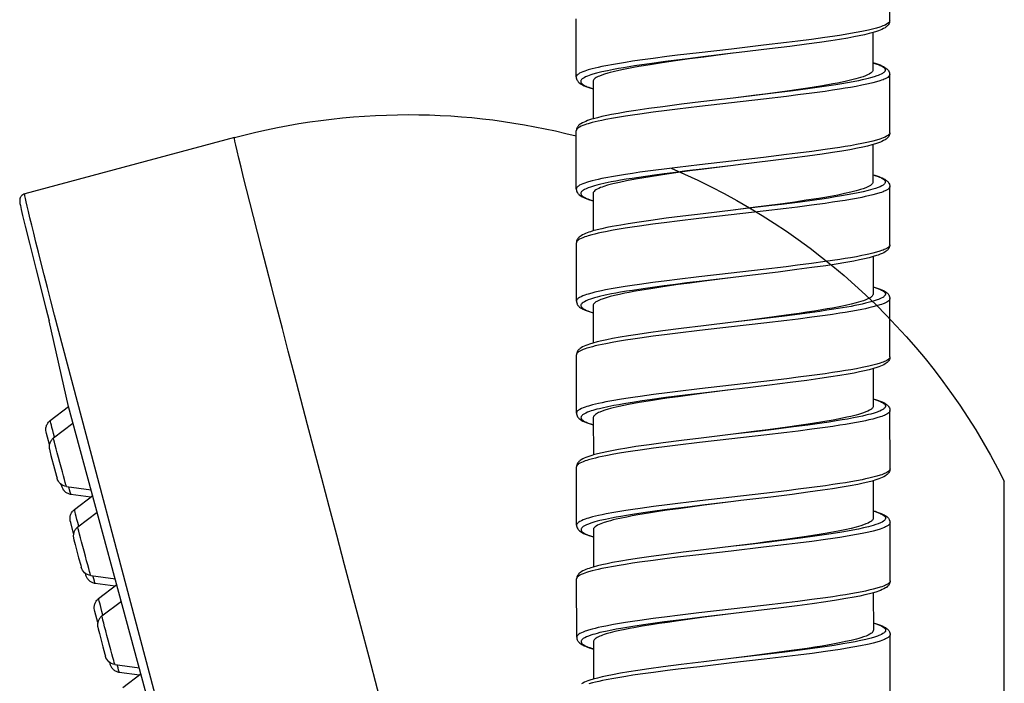
# Model space of a CAD drawing. Units: millimetres. Extents: x -1063 to 398, y -990 to 937.
# Drawn here: x -761 to -717, y 421 to 451 of the extents above; entities that cross this region are included whole.
import ezdxf

# ---------------------------------------------------------------- set-up
doc = ezdxf.new("R2010")
doc.units = ezdxf.units.MM

# ---------------------------------------------------------------- blocks, each defined once
blk = doc.blocks.new('1990.STD.KIT_V3')
at = {"color": 7}
for p, q in [((43.877, -458.628), (43.879, -456.028)), ((57.875, -461.139), (57.878, -458.539)), ((44.627, -459.158), (44.626, -460.829)), ((43.873, -463.628), (43.875, -461.028)), ((57.125, -461.338), (57.124, -463.009)), ((57.872, -466.139), (57.874, -463.539)), ((73.138, -463.843), (82.507, -466.353)), ((44.623, -464.158), (44.622, -465.829)), ((43.87, -468.628), (43.872, -466.028)), ((57.121, -466.338), (57.12, -468.009)), ((57.868, -471.139), (57.87, -468.539)), ((44.619, -469.158), (44.618, -470.829)), ((43.866, -473.628), (43.868, -471.028)), ((57.117, -471.339), (57.116, -473.009)), ((57.864, -476.139), (57.866, -473.539)), ((44.615, -474.158), (44.614, -475.829)), ((43.862, -478.628), (43.864, -476.028)), ((81.368, -476.472), (80.551, -475.845)), ((57.114, -476.338), (57.112, -478.009)), ((81.222, -477.25), (80.351, -476.583)), ((57.86, -481.139), (57.862, -478.539)), ((38.758, -645.799), (38.758, -479.178)), ((44.611, -479.158), (44.61, -480.829)), ((80.887, -479.319), (80.888, -479.313)), ((80.64, -479.419), (79.54, -479.564)), ((80.447, -479.758), (79.549, -479.876)), ((80.288, -480.443), (79.471, -479.817)), ((80.141, -481.222), (79.271, -480.554)), ((43.858, -483.628), (43.86, -481.028)), ((57.11, -481.338), (57.108, -483.009)), ((57.856, -486.139), (57.858, -483.539)), ((79.56, -483.391), (78.46, -483.536)), ((79.806, -483.291), (79.808, -483.285)), ((79.208, -484.415), (78.391, -483.788)), ((79.367, -483.729), (78.469, -483.848)), ((44.608, -484.158), (44.606, -485.829)), ((79.061, -485.194), (78.191, -484.526)), ((43.854, -488.628), (43.856, -486.028)), ((57.106, -486.338), (57.105, -488.009)), ((78.48, -487.362), (77.379, -487.507)), ((78.726, -487.263), (78.728, -487.256)), ((78.127, -488.386), (77.311, -487.76)), ((78.287, -487.701), (77.388, -487.819))]:
    blk.add_line(p, q, dxfattribs=at)
for p, q in [((72.615, -504.008), (81.175, -471.773)), ((80.551, -475.845), (81.418, -472.017)), ((72.96, -503.872), (80.551, -475.845))]:
    blk.add_line(p, q)
for points in [[(43.877, -458.628), (43.88, -458.65), (43.887, -458.671), (43.9, -458.693), (43.913, -458.709), (43.929, -458.725), (43.968, -458.757), (44.019, -458.789), (44.079, -458.82), (44.126, -458.841), (44.177, -458.862), (44.245, -458.888), (44.319, -458.913), (44.469, -458.958), (44.637, -459.003), (44.821, -459.047), (44.969, -459.079), (45.124, -459.111), (45.369, -459.158), (45.628, -459.205), (45.867, -459.245), (46.114, -459.284), (46.435, -459.333), (46.766, -459.381), (47.363, -459.462), (47.981, -459.542), (48.484, -459.604), (49.51, -459.726), (50.945, -459.891), (52.379, -460.057), (53.35, -460.173), (53.827, -460.232), (54.442, -460.312), (55.037, -460.393), (55.363, -460.441), (55.679, -460.489), (55.95, -460.533), (56.211, -460.577), (56.559, -460.642), (56.73, -460.676), (56.893, -460.711), (57.033, -460.743), (57.164, -460.776), (57.337, -460.824), (57.416, -460.848), (57.49, -460.873), (57.58, -460.906), (57.658, -460.94), (57.726, -460.974), (57.781, -461.008), (57.805, -461.026), (57.826, -461.044), (57.842, -461.06), (57.854, -461.077), (57.866, -461.097), (57.873, -461.118), (57.875, -461.139)], [(43.877, -458.628), (43.88, -458.666), (43.888, -458.706), (43.903, -458.748), (43.925, -458.791), (43.942, -458.815), (43.959, -458.837), (43.983, -458.862), (44.008, -458.886), (44.045, -458.915), (44.084, -458.942), (44.151, -458.981), (44.224, -459.017), (44.297, -459.048), (44.377, -459.078), (44.464, -459.108), (44.614, -459.154), (44.8, -459.204), (45.007, -459.254), (45.234, -459.303), (45.482, -459.352), (45.749, -459.401), (46.116, -459.464), (46.511, -459.526), (47.011, -459.6), (47.595, -459.68), (48.338, -459.777), (49.25, -459.89), (50.602, -460.051), (50.874, -460.083)], [(50.877, -460.083), (52.229, -460.244), (52.899, -460.326), (53.396, -460.388), (53.885, -460.451), (54.598, -460.547), (54.943, -460.597), (55.278, -460.647), (55.758, -460.725), (55.986, -460.764), (56.205, -460.804), (56.48, -460.859), (56.735, -460.914), (56.853, -460.943), (56.966, -460.971), (57.139, -461.02), (57.218, -461.045), (57.291, -461.07), (57.38, -461.103), (57.459, -461.137), (57.526, -461.171), (57.581, -461.206), (57.605, -461.224), (57.626, -461.242), (57.641, -461.259), (57.654, -461.276), (57.667, -461.298), (57.674, -461.321), (57.675, -461.344), (57.671, -461.367), (57.666, -461.381), (57.658, -461.395), (57.647, -461.411), (57.633, -461.427), (57.616, -461.444), (57.595, -461.461), (57.546, -461.494), (57.486, -461.527), (57.436, -461.55), (57.381, -461.574), (57.314, -461.599), (57.242, -461.624), (57.125, -461.66)], [(50.877, -460.084), (52.18, -460.252), (52.813, -460.336), (53.333, -460.407), (53.838, -460.479), (54.212, -460.534), (54.573, -460.59), (55.075, -460.673), (55.316, -460.716), (55.547, -460.759), (55.763, -460.802), (55.966, -460.845), (56.232, -460.907), (56.355, -460.938), (56.469, -460.97), (56.609, -461.012), (56.733, -461.054), (56.841, -461.097), (56.889, -461.118), (56.933, -461.14), (56.984, -461.169), (57.028, -461.198), (57.064, -461.227), (57.091, -461.254), (57.11, -461.282), (57.121, -461.31), (57.125, -461.338)], [(44.626, -460.5), (44.481, -460.543), (44.391, -460.574), (44.309, -460.604), (44.23, -460.637), (44.154, -460.674), (44.086, -460.712), (44.047, -460.739), (44.009, -460.769), (43.983, -460.792), (43.959, -460.818), (43.941, -460.84), (43.925, -460.864), (43.901, -460.908), (43.886, -460.949), (43.878, -460.99), (43.875, -461.028)], [(44.626, -460.507), (44.585, -460.519), (44.457, -460.561), (44.346, -460.604), (44.297, -460.625), (44.253, -460.646), (44.202, -460.675), (44.159, -460.704), (44.125, -460.733), (44.099, -460.762), (44.09, -460.777), (44.083, -460.792), (44.078, -460.806), (44.076, -460.821), (44.076, -460.84), (44.081, -460.86), (44.089, -460.879), (44.098, -460.894), (44.11, -460.908), (44.125, -460.924), (44.142, -460.94), (44.167, -460.959), (44.195, -460.978), (44.257, -461.012), (44.33, -461.047), (44.384, -461.069), (44.444, -461.092), (44.577, -461.136), (44.727, -461.18), (44.839, -461.209), (44.957, -461.239), (45.106, -461.273), (45.263, -461.306), (45.507, -461.355), (45.766, -461.403), (46.016, -461.446), (46.275, -461.489), (46.589, -461.537), (46.914, -461.585), (47.536, -461.672), (48.181, -461.757), (49.064, -461.868), (49.663, -461.94), (50.873, -462.083)], [(43.875, -461.028), (43.878, -461.05), (43.886, -461.071), (43.898, -461.093), (43.911, -461.109), (43.927, -461.125), (43.966, -461.157), (44.017, -461.188), (44.077, -461.22), (44.124, -461.241), (44.175, -461.262), (44.243, -461.288), (44.317, -461.313), (44.468, -461.358), (44.635, -461.403), (44.819, -461.447), (44.967, -461.479), (45.122, -461.511), (45.367, -461.558), (45.626, -461.605), (45.865, -461.645), (46.112, -461.684), (46.433, -461.733), (46.764, -461.781), (47.361, -461.862), (47.978, -461.942), (48.481, -462.004), (49.508, -462.126), (50.944, -462.291), (52.375, -462.457), (53.348, -462.573), (53.827, -462.632), (54.44, -462.712), (55.035, -462.793), (55.36, -462.84), (55.676, -462.889), (55.948, -462.933), (56.21, -462.977), (56.558, -463.042), (56.729, -463.076), (56.892, -463.111), (57.032, -463.144), (57.163, -463.177), (57.337, -463.225), (57.416, -463.249), (57.489, -463.274), (57.579, -463.307), (57.657, -463.34), (57.725, -463.374), (57.78, -463.408), (57.804, -463.426), (57.824, -463.444), (57.84, -463.461), (57.853, -463.477), (57.864, -463.498), (57.871, -463.519), (57.874, -463.539)], [(44.633, -460.866), (44.645, -460.891), (44.662, -460.915), (44.686, -460.94), (44.708, -460.958), (44.732, -460.976), (44.791, -461.012), (44.863, -461.049), (44.956, -461.089), (45.064, -461.129), (45.185, -461.168), (45.285, -461.198), (45.392, -461.227), (45.625, -461.286), (45.806, -461.327), (45.998, -461.367), (46.202, -461.408), (46.417, -461.448), (46.871, -461.527), (47.247, -461.588), (47.639, -461.648), (48.046, -461.707), (48.458, -461.766), (49.334, -461.884), (49.843, -461.951), (50.872, -462.083)], [(57.875, -461.139), (57.873, -461.178), (57.865, -461.218), (57.85, -461.26), (57.826, -461.303), (57.81, -461.327), (57.792, -461.349), (57.768, -461.375), (57.742, -461.398), (57.704, -461.429), (57.664, -461.455), (57.597, -461.494), (57.521, -461.53), (57.442, -461.563), (57.36, -461.594), (57.27, -461.624), (57.125, -461.668)], [(50.873, -462.083), (52.311, -462.254), (53.18, -462.36), (54.01, -462.467), (54.635, -462.552), (55.218, -462.637), (55.625, -462.701), (56.002, -462.765), (56.305, -462.821), (56.515, -462.863), (56.732, -462.91), (56.93, -462.957), (57.11, -463.005), (57.192, -463.029), (57.286, -463.058), (57.373, -463.088), (57.453, -463.119), (57.526, -463.15), (57.6, -463.186), (57.666, -463.225), (57.706, -463.252), (57.743, -463.281), (57.768, -463.305), (57.792, -463.33), (57.809, -463.352), (57.825, -463.376), (57.848, -463.419), (57.863, -463.461), (57.871, -463.501), (57.874, -463.539)], [(43.873, -463.628), (43.876, -463.65), (43.884, -463.671), (43.896, -463.693), (43.909, -463.709), (43.925, -463.725), (43.964, -463.757), (44.015, -463.788), (44.075, -463.82), (44.122, -463.841), (44.173, -463.862), (44.241, -463.888), (44.316, -463.913), (44.466, -463.958), (44.634, -464.003), (44.817, -464.047), (44.965, -464.079), (45.12, -464.111), (45.365, -464.158), (45.624, -464.205), (45.863, -464.245), (46.11, -464.284), (46.431, -464.333), (46.762, -464.381), (47.359, -464.462), (47.976, -464.542), (48.479, -464.604), (49.506, -464.726), (50.942, -464.891), (52.373, -465.057), (53.347, -465.173), (53.825, -465.232), (54.438, -465.312), (55.033, -465.393), (55.358, -465.441), (55.674, -465.489), (55.946, -465.533), (56.208, -465.577), (56.556, -465.642), (56.727, -465.676), (56.89, -465.711), (57.03, -465.744), (57.161, -465.777), (57.335, -465.825), (57.414, -465.849), (57.487, -465.874), (57.577, -465.907), (57.655, -465.94), (57.723, -465.974), (57.778, -466.008), (57.802, -466.026), (57.822, -466.044), (57.838, -466.061), (57.851, -466.077), (57.862, -466.098), (57.869, -466.118), (57.872, -466.139)], [(43.873, -463.628), (43.876, -463.667), (43.884, -463.707), (43.899, -463.748), (43.922, -463.791), (43.94, -463.818), (43.955, -463.837), (43.979, -463.862), (44.004, -463.885), (44.041, -463.915), (44.08, -463.942), (44.147, -463.981), (44.22, -464.017), (44.293, -464.048), (44.373, -464.078), (44.505, -464.123), (44.669, -464.171), (44.862, -464.221), (45.077, -464.27), (45.311, -464.32), (45.655, -464.385), (46.011, -464.447), (46.436, -464.515), (46.892, -464.583), (47.545, -464.674), (48.24, -464.765), (49.201, -464.884), (50.532, -465.043), (50.868, -465.083)], [(50.868, -465.083), (52.252, -465.247), (52.939, -465.331), (53.448, -465.395), (53.949, -465.46), (54.373, -465.517), (54.788, -465.575), (55.084, -465.618), (55.373, -465.663), (55.642, -465.706), (55.901, -465.75), (56.109, -465.787), (56.309, -465.825), (56.584, -465.881), (56.835, -465.939), (56.951, -465.968), (57.06, -465.998), (57.153, -466.025), (57.239, -466.053), (57.344, -466.09), (57.435, -466.128), (57.513, -466.166), (57.546, -466.186), (57.576, -466.205), (57.609, -466.231), (57.636, -466.257), (57.655, -466.283), (57.666, -466.308), (57.671, -466.333), (57.669, -466.358), (57.661, -466.383), (57.652, -466.398), (57.641, -466.414), (57.625, -466.431), (57.607, -466.448), (57.584, -466.467), (57.557, -466.485), (57.494, -466.521), (57.418, -466.556), (57.356, -466.582), (57.288, -466.607), (57.208, -466.634), (57.121, -466.661)], [(50.868, -465.083), (52.174, -465.251), (52.805, -465.335), (53.326, -465.406), (53.832, -465.478), (54.207, -465.534), (54.569, -465.59), (54.86, -465.637), (55.141, -465.685), (55.394, -465.731), (55.635, -465.777), (55.945, -465.841), (56.098, -465.876), (56.242, -465.91), (56.363, -465.941), (56.476, -465.973), (56.642, -466.024), (56.716, -466.05), (56.785, -466.076), (56.867, -466.11), (56.938, -466.145), (56.998, -466.18), (57.042, -466.212), (57.077, -466.243), (57.09, -466.259), (57.102, -466.275), (57.113, -466.296), (57.119, -466.317), (57.121, -466.338)], [(44.622, -465.5), (44.543, -465.523), (44.444, -465.554), (44.355, -465.585), (44.272, -465.618), (44.208, -465.645), (44.132, -465.683), (44.097, -465.703), (44.06, -465.727), (44.018, -465.758), (43.988, -465.784), (43.961, -465.811), (43.942, -465.834), (43.924, -465.859), (43.911, -465.881), (43.89, -465.926), (43.883, -465.948), (43.874, -465.988), (43.872, -466.028)], [(44.622, -465.507), (44.621, -465.507), (44.498, -465.546), (44.388, -465.585), (44.331, -465.608), (44.279, -465.632), (44.237, -465.653), (44.2, -465.674), (44.155, -465.704), (44.12, -465.734), (44.106, -465.749), (44.094, -465.764), (44.081, -465.787), (44.074, -465.81), (44.072, -465.833), (44.076, -465.856), (44.086, -465.88), (44.103, -465.904), (44.126, -465.929), (44.147, -465.947), (44.172, -465.965), (44.231, -466.001), (44.303, -466.037), (44.397, -466.076), (44.506, -466.115), (44.628, -466.153), (44.728, -466.181), (44.834, -466.209), (45.063, -466.264), (45.288, -466.313), (45.527, -466.36), (45.773, -466.405), (46.03, -466.449), (46.314, -466.495), (46.607, -466.541), (46.914, -466.586), (47.23, -466.631), (47.878, -466.719), (48.708, -466.824), (49.271, -466.893), (50.409, -467.029), (50.871, -467.084)], [(43.872, -466.028), (43.874, -466.05), (43.882, -466.071), (43.895, -466.093), (43.907, -466.109), (43.923, -466.125), (43.963, -466.157), (44.013, -466.188), (44.074, -466.22), (44.12, -466.241), (44.172, -466.262), (44.24, -466.288), (44.314, -466.313), (44.464, -466.358), (44.633, -466.403), (44.817, -466.447), (44.965, -466.48), (45.12, -466.512), (45.365, -466.559), (45.624, -466.605), (45.862, -466.645), (46.108, -466.684), (46.43, -466.733), (46.761, -466.781), (47.369, -466.864), (47.996, -466.945), (48.499, -467.007), (49.522, -467.128), (50.961, -467.294), (52.406, -467.461), (53.363, -467.575), (53.833, -467.633), (54.454, -467.714), (55.055, -467.796), (55.377, -467.843), (55.689, -467.891), (55.963, -467.935), (56.226, -467.981), (56.572, -468.045), (56.742, -468.08), (56.902, -468.115), (57.042, -468.147), (57.174, -468.18), (57.345, -468.228), (57.424, -468.253), (57.496, -468.277), (57.584, -468.311), (57.661, -468.344), (57.727, -468.378), (57.781, -468.412), (57.804, -468.43), (57.824, -468.448), (57.839, -468.464), (57.851, -468.481), (57.859, -468.496), (57.865, -468.51), (57.869, -468.525), (57.87, -468.539)], [(44.629, -465.866), (44.641, -465.891), (44.658, -465.915), (44.682, -465.939), (44.703, -465.957), (44.728, -465.975), (44.786, -466.012), (44.857, -466.048), (44.949, -466.088), (45.056, -466.127), (45.176, -466.167), (45.275, -466.196), (45.38, -466.225), (45.611, -466.283), (45.89, -466.346), (46.193, -466.407), (46.519, -466.467), (46.777, -466.512), (47.044, -466.556), (47.607, -466.644), (48.119, -466.719), (48.65, -466.793), (49.378, -466.891), (49.873, -466.955), (50.871, -467.084)], [(57.872, -466.139), (57.869, -466.178), (57.861, -466.218), (57.846, -466.26), (57.822, -466.303), (57.806, -466.327), (57.788, -466.349), (57.764, -466.375), (57.738, -466.398), (57.7, -466.429), (57.66, -466.456), (57.611, -466.484), (57.566, -466.508), (57.483, -466.545), (57.405, -466.576), (57.276, -466.621), (57.121, -466.668)], [(82.507, -466.353), (82.553, -466.37), (82.596, -466.393), (82.633, -466.422), (82.664, -466.455), (82.686, -466.487), (82.703, -466.519), (82.714, -466.545), (82.721, -466.569), (82.728, -466.603), (82.731, -466.629), (82.732, -466.662), (82.729, -466.705), (82.718, -466.78), (82.701, -466.869), (82.662, -467.051), (82.6, -467.32), (82.488, -467.79), (82.298, -468.56), (82.001, -469.742), (81.561, -471.461), (81.418, -472.017)], [(50.871, -467.084), (52.201, -467.241), (53.118, -467.353), (53.852, -467.446), (54.545, -467.54), (55.066, -467.615), (55.552, -467.69), (55.89, -467.746), (56.264, -467.814), (56.511, -467.863), (56.738, -467.912), (56.945, -467.962), (57.131, -468.012), (57.233, -468.043), (57.313, -468.069), (57.388, -468.095), (57.458, -468.122), (57.522, -468.15), (57.596, -468.186), (57.662, -468.225), (57.702, -468.252), (57.739, -468.282), (57.764, -468.305), (57.788, -468.331), (57.805, -468.352), (57.821, -468.376), (57.844, -468.419), (57.859, -468.461), (57.867, -468.501), (57.87, -468.539)], [(43.87, -468.628), (43.872, -468.65), (43.88, -468.671), (43.893, -468.693), (43.905, -468.709), (43.921, -468.725), (43.961, -468.757), (44.011, -468.788), (44.072, -468.82), (44.119, -468.841), (44.17, -468.862), (44.238, -468.888), (44.312, -468.913), (44.462, -468.958), (44.631, -469.003), (44.815, -469.047), (44.963, -469.08), (45.118, -469.112), (45.364, -469.159), (45.623, -469.205), (45.861, -469.245), (46.106, -469.284), (46.428, -469.333), (46.759, -469.381), (47.367, -469.464), (47.994, -469.545), (48.497, -469.607), (49.52, -469.728), (50.96, -469.894), (52.404, -470.061), (53.361, -470.175), (53.832, -470.233), (54.452, -470.314), (55.054, -470.396), (55.376, -470.443), (55.688, -470.491), (55.961, -470.536), (56.224, -470.581), (56.571, -470.645), (56.74, -470.68), (56.9, -470.715), (57.041, -470.747), (57.172, -470.781), (57.344, -470.829), (57.422, -470.853), (57.494, -470.878), (57.582, -470.911), (57.659, -470.944), (57.725, -470.978), (57.779, -471.012), (57.802, -471.03), (57.822, -471.048), (57.837, -471.064), (57.849, -471.081), (57.857, -471.096), (57.863, -471.11), (57.867, -471.125), (57.868, -471.139)], [(43.87, -468.628), (43.872, -468.666), (43.88, -468.706), (43.895, -468.748), (43.918, -468.791), (43.934, -468.815), (43.951, -468.837), (43.975, -468.862), (44, -468.886), (44.037, -468.915), (44.077, -468.942), (44.143, -468.981), (44.216, -469.017), (44.298, -469.051), (44.386, -469.084), (44.465, -469.111), (44.607, -469.154), (44.792, -469.204), (44.999, -469.254), (45.226, -469.303), (45.473, -469.352), (45.84, -469.419), (46.269, -469.49), (46.733, -469.561), (47.355, -469.649), (48.018, -469.737), (48.856, -469.843), (49.997, -469.981), (50.867, -470.083)], [(50.867, -470.083), (52.248, -470.247), (52.933, -470.33), (53.441, -470.394), (53.942, -470.459), (54.365, -470.516), (54.778, -470.574), (55.076, -470.617), (55.365, -470.662), (55.634, -470.705), (55.893, -470.749), (56.102, -470.786), (56.302, -470.824), (56.577, -470.881), (56.83, -470.939), (56.946, -470.968), (57.055, -470.998), (57.149, -471.025), (57.235, -471.053), (57.34, -471.091), (57.432, -471.128), (57.509, -471.167), (57.543, -471.186), (57.572, -471.205), (57.606, -471.231), (57.632, -471.257), (57.651, -471.284), (57.663, -471.308), (57.667, -471.333), (57.666, -471.358), (57.657, -471.383), (57.648, -471.399), (57.637, -471.415), (57.621, -471.432), (57.603, -471.449), (57.58, -471.467), (57.553, -471.485), (57.49, -471.521), (57.414, -471.557), (57.352, -471.582), (57.284, -471.607), (57.204, -471.634), (57.117, -471.661)], [(50.867, -470.083), (52.169, -470.251), (52.803, -470.335), (53.32, -470.406), (53.819, -470.477), (54.189, -470.531), (54.547, -470.587), (54.942, -470.651), (55.319, -470.717), (55.516, -470.754), (55.704, -470.791), (55.942, -470.841), (56.163, -470.892), (56.365, -470.943), (56.546, -470.995), (56.633, -471.023), (56.714, -471.051), (56.78, -471.075), (56.839, -471.1), (56.923, -471.139), (56.96, -471.159), (56.993, -471.179), (57.031, -471.205), (57.062, -471.232), (57.086, -471.258), (57.104, -471.285), (57.114, -471.312), (57.117, -471.339)], [(44.618, -470.5), (44.474, -470.543), (44.384, -470.573), (44.302, -470.604), (44.223, -470.636), (44.147, -470.673), (44.079, -470.712), (44.04, -470.738), (44.001, -470.769), (43.975, -470.792), (43.951, -470.818), (43.933, -470.84), (43.917, -470.864), (43.894, -470.907), (43.878, -470.949), (43.87, -470.989), (43.868, -471.028)], [(44.618, -470.507), (44.576, -470.519), (44.448, -470.561), (44.337, -470.604), (44.288, -470.625), (44.245, -470.647), (44.193, -470.675), (44.15, -470.704), (44.116, -470.733), (44.091, -470.762), (44.082, -470.777), (44.075, -470.793), (44.07, -470.807), (44.068, -470.821), (44.069, -470.84), (44.073, -470.86), (44.082, -470.879), (44.091, -470.894), (44.102, -470.909), (44.117, -470.924), (44.135, -470.94), (44.16, -470.959), (44.188, -470.978), (44.25, -471.013), (44.323, -471.047), (44.378, -471.07), (44.438, -471.092), (44.571, -471.136), (44.721, -471.18), (44.832, -471.21), (44.95, -471.239), (45.1, -471.273), (45.257, -471.307), (45.427, -471.341), (45.604, -471.375), (45.978, -471.441), (46.374, -471.505), (46.683, -471.553), (47.001, -471.599), (47.66, -471.69), (48.115, -471.749), (48.577, -471.808), (49.204, -471.885), (50.477, -472.037), (50.865, -472.083)], [(44.625, -470.866), (44.637, -470.891), (44.654, -470.915), (44.678, -470.939), (44.699, -470.957), (44.723, -470.975), (44.782, -471.011), (44.852, -471.047), (44.944, -471.087), (45.05, -471.127), (45.17, -471.166), (45.268, -471.195), (45.373, -471.224), (45.603, -471.282), (45.857, -471.339), (46.133, -471.395), (46.429, -471.451), (46.662, -471.493), (46.906, -471.534), (47.232, -471.586), (47.571, -471.638), (47.921, -471.69), (48.279, -471.741), (48.928, -471.831), (49.369, -471.889), (50.264, -472.006), (50.865, -472.083)], [(43.868, -471.028), (43.87, -471.05), (43.878, -471.071), (43.891, -471.093), (43.903, -471.109), (43.919, -471.125), (43.959, -471.157), (44.009, -471.188), (44.07, -471.22), (44.116, -471.241), (44.168, -471.262), (44.236, -471.287), (44.31, -471.313), (44.46, -471.358), (44.628, -471.403), (44.812, -471.447), (44.96, -471.479), (45.115, -471.511), (45.36, -471.558), (45.619, -471.605), (45.858, -471.645), (46.105, -471.684), (46.426, -471.733), (46.757, -471.781), (47.354, -471.862), (47.971, -471.942), (48.474, -472.004), (49.501, -472.126), (50.936, -472.291), (52.37, -472.457), (53.341, -472.573), (53.818, -472.632), (54.433, -472.711), (55.028, -472.793), (55.354, -472.841), (55.669, -472.889), (55.941, -472.933), (56.202, -472.977), (56.55, -473.042), (56.721, -473.076), (56.884, -473.111), (57.023, -473.143), (57.154, -473.176), (57.328, -473.224), (57.407, -473.248), (57.481, -473.273), (57.57, -473.306), (57.649, -473.34), (57.716, -473.373), (57.772, -473.408), (57.796, -473.426), (57.816, -473.444), (57.832, -473.46), (57.845, -473.477), (57.857, -473.497), (57.864, -473.518), (57.866, -473.539)], [(57.868, -471.139), (57.865, -471.179), (57.856, -471.219), (57.841, -471.263), (57.829, -471.286), (57.816, -471.308), (57.798, -471.333), (57.779, -471.356), (57.753, -471.382), (57.723, -471.408), (57.681, -471.439), (57.644, -471.463), (57.573, -471.502), (57.534, -471.521), (57.474, -471.547), (57.391, -471.58), (57.303, -471.611), (57.205, -471.642), (57.117, -471.668)], [(50.865, -472.083), (52.194, -472.241), (53.195, -472.363), (54.011, -472.468), (54.65, -472.555), (55.13, -472.625), (55.539, -472.689), (55.907, -472.75), (56.261, -472.814), (56.508, -472.863), (56.735, -472.912), (56.942, -472.962), (57.128, -473.012), (57.279, -473.058), (57.365, -473.088), (57.445, -473.118), (57.519, -473.15), (57.592, -473.186), (57.659, -473.224), (57.698, -473.251), (57.735, -473.281), (57.761, -473.304), (57.784, -473.33), (57.802, -473.352), (57.818, -473.375), (57.84, -473.419), (57.855, -473.46), (57.863, -473.5), (57.866, -473.539)], [(43.866, -473.628), (43.868, -473.65), (43.876, -473.671), (43.889, -473.693), (43.901, -473.709), (43.917, -473.725), (43.957, -473.757), (44.007, -473.788), (44.068, -473.82), (44.114, -473.841), (44.166, -473.862), (44.234, -473.887), (44.308, -473.913), (44.458, -473.958), (44.626, -474.003), (44.81, -474.047), (44.957, -474.079), (45.112, -474.111), (45.358, -474.158), (45.617, -474.204), (45.856, -474.245), (46.103, -474.284), (46.424, -474.333), (46.754, -474.381), (47.352, -474.462), (47.969, -474.542), (48.472, -474.604), (49.498, -474.726), (50.934, -474.891), (52.367, -475.057), (53.339, -475.173), (53.816, -475.232), (54.43, -475.311), (55.026, -475.393), (55.352, -475.441), (55.667, -475.489), (55.939, -475.532), (56.2, -475.577), (56.548, -475.641), (56.719, -475.676), (56.881, -475.711), (57.021, -475.743), (57.152, -475.776), (57.326, -475.824), (57.405, -475.848), (57.479, -475.873), (57.568, -475.906), (57.647, -475.94), (57.714, -475.973), (57.769, -476.008), (57.794, -476.026), (57.814, -476.044), (57.83, -476.06), (57.843, -476.077), (57.854, -476.097), (57.862, -476.118), (57.864, -476.139)], [(43.866, -473.628), (43.868, -473.666), (43.876, -473.706), (43.891, -473.748), (43.914, -473.791), (43.93, -473.815), (43.947, -473.836), (43.971, -473.862), (43.996, -473.885), (44.033, -473.915), (44.072, -473.942), (44.139, -473.981), (44.212, -474.016), (44.286, -474.048), (44.365, -474.078), (44.452, -474.108), (44.603, -474.154), (44.789, -474.204), (44.995, -474.254), (45.223, -474.303), (45.47, -474.352), (45.737, -474.401), (46.104, -474.464), (46.499, -474.526), (47, -474.6), (47.583, -474.68), (48.326, -474.777), (49.238, -474.89), (50.59, -475.051), (50.863, -475.083)], [(50.865, -475.083), (52.218, -475.244), (52.888, -475.325), (53.384, -475.387), (53.873, -475.45), (54.587, -475.547), (54.932, -475.597), (55.267, -475.647), (55.746, -475.724), (55.974, -475.764), (56.193, -475.804), (56.468, -475.858), (56.723, -475.914), (56.842, -475.942), (56.954, -475.971), (57.127, -476.02), (57.206, -476.044), (57.28, -476.069), (57.369, -476.103), (57.447, -476.137), (57.514, -476.171), (57.57, -476.206), (57.594, -476.224), (57.614, -476.242), (57.63, -476.259), (57.643, -476.276), (57.655, -476.298), (57.662, -476.321), (57.664, -476.344), (57.659, -476.367), (57.654, -476.381), (57.647, -476.395), (57.635, -476.411), (57.622, -476.427), (57.604, -476.444), (57.584, -476.461), (57.535, -476.494), (57.474, -476.527), (57.424, -476.55), (57.369, -476.573), (57.303, -476.599), (57.23, -476.624), (57.113, -476.66)], [(50.865, -475.083), (52.168, -475.252), (52.801, -475.336), (53.321, -475.407), (53.826, -475.479), (54.2, -475.534), (54.561, -475.59), (55.063, -475.673), (55.305, -475.716), (55.536, -475.759), (55.751, -475.801), (55.954, -475.845), (56.221, -475.907), (56.343, -475.938), (56.457, -475.969), (56.597, -476.012), (56.721, -476.054), (56.829, -476.097), (56.877, -476.118), (56.921, -476.14), (56.973, -476.168), (57.016, -476.197), (57.052, -476.226), (57.079, -476.254), (57.098, -476.282), (57.11, -476.31), (57.114, -476.338)], [(44.614, -475.5), (44.469, -475.543), (44.379, -475.573), (44.298, -475.604), (44.219, -475.637), (44.143, -475.673), (44.075, -475.712), (44.036, -475.739), (43.997, -475.769), (43.972, -475.792), (43.947, -475.818), (43.93, -475.84), (43.913, -475.864), (43.89, -475.907), (43.875, -475.949), (43.866, -475.989), (43.864, -476.028)], [(44.614, -475.507), (44.573, -475.519), (44.445, -475.561), (44.334, -475.604), (44.286, -475.625), (44.242, -475.646), (44.19, -475.675), (44.147, -475.704), (44.113, -475.733), (44.088, -475.762), (44.078, -475.777), (44.071, -475.792), (44.067, -475.806), (44.064, -475.82), (44.065, -475.84), (44.069, -475.859), (44.078, -475.879), (44.087, -475.894), (44.098, -475.908), (44.113, -475.924), (44.131, -475.94), (44.155, -475.959), (44.184, -475.978), (44.245, -476.012), (44.318, -476.046), (44.373, -476.069), (44.432, -476.092), (44.565, -476.136), (44.715, -476.18), (44.827, -476.209), (44.945, -476.238), (45.094, -476.273), (45.251, -476.306), (45.496, -476.355), (45.755, -476.403), (46.004, -476.446), (46.263, -476.488), (46.578, -476.537), (46.902, -476.585), (47.525, -476.672), (48.169, -476.757), (49.052, -476.867), (49.651, -476.94), (50.861, -477.083)], [(43.864, -476.028), (43.866, -476.05), (43.874, -476.071), (43.887, -476.092), (43.9, -476.109), (43.915, -476.125), (43.955, -476.157), (44.005, -476.188), (44.066, -476.22), (44.113, -476.241), (44.164, -476.262), (44.232, -476.287), (44.306, -476.313), (44.456, -476.358), (44.624, -476.403), (44.808, -476.447), (44.955, -476.479), (45.11, -476.511), (45.356, -476.558), (45.614, -476.604), (45.854, -476.645), (46.101, -476.684), (46.422, -476.733), (46.752, -476.78), (47.349, -476.862), (47.966, -476.941), (48.469, -477.004), (49.496, -477.126), (50.932, -477.291), (52.364, -477.456), (53.337, -477.573), (53.815, -477.632), (54.429, -477.711), (55.023, -477.793), (55.349, -477.84), (55.664, -477.888), (55.937, -477.932), (56.198, -477.977), (56.547, -478.042), (56.718, -478.076), (56.88, -478.111), (57.02, -478.144), (57.152, -478.176), (57.325, -478.224), (57.404, -478.249), (57.478, -478.273), (57.567, -478.307), (57.646, -478.34), (57.713, -478.374), (57.768, -478.408), (57.792, -478.426), (57.813, -478.444), (57.828, -478.461), (57.841, -478.477), (57.853, -478.498), (57.86, -478.518), (57.862, -478.539)], [(44.621, -475.866), (44.633, -475.891), (44.651, -475.915), (44.674, -475.939), (44.696, -475.958), (44.721, -475.976), (44.78, -476.012), (44.851, -476.048), (44.944, -476.089), (45.052, -476.129), (45.174, -476.168), (45.274, -476.198), (45.38, -476.227), (45.613, -476.285), (45.794, -476.326), (45.986, -476.367), (46.191, -476.407), (46.405, -476.448), (46.859, -476.527), (47.235, -476.588), (47.627, -476.648), (48.034, -476.707), (48.446, -476.765), (49.322, -476.884), (49.831, -476.95), (50.861, -477.083)], [(57.864, -476.139), (57.861, -476.177), (57.853, -476.217), (57.838, -476.259), (57.815, -476.303), (57.798, -476.327), (57.781, -476.349), (57.756, -476.375), (57.731, -476.398), (57.692, -476.428), (57.653, -476.455), (57.585, -476.494), (57.509, -476.53), (57.43, -476.563), (57.349, -476.594), (57.259, -476.624), (57.113, -476.668)], [(81.406, -477.54), (81.535, -477.048), (81.552, -476.974), (81.562, -476.91), (81.564, -476.87), (81.562, -476.831), (81.558, -476.793), (81.551, -476.755), (81.541, -476.719), (81.528, -476.682), (81.512, -476.648), (81.494, -476.614), (81.473, -476.582), (81.45, -476.551), (81.425, -476.523), (81.397, -476.496), (81.368, -476.472)], [(50.861, -477.083), (52.299, -477.254), (53.169, -477.36), (53.998, -477.467), (54.623, -477.552), (55.207, -477.637), (55.613, -477.701), (55.991, -477.765), (56.293, -477.821), (56.504, -477.863), (56.72, -477.91), (56.919, -477.957), (57.098, -478.005), (57.181, -478.029), (57.274, -478.058), (57.361, -478.088), (57.441, -478.118), (57.515, -478.15), (57.588, -478.186), (57.655, -478.225), (57.694, -478.252), (57.731, -478.281), (57.756, -478.304), (57.78, -478.33), (57.798, -478.352), (57.814, -478.376), (57.836, -478.419), (57.851, -478.46), (57.859, -478.501), (57.862, -478.539)], [(81.222, -477.25), (81.25, -477.274), (81.276, -477.299), (81.301, -477.327), (81.324, -477.356), (81.344, -477.387), (81.362, -477.419), (81.378, -477.452), (81.391, -477.486), (81.401, -477.522), (81.409, -477.558), (81.414, -477.594), (81.417, -477.631), (81.417, -477.668), (81.414, -477.705), (81.406, -477.755), (81.39, -477.819), (81.334, -478.038), (81.178, -478.622), (81.085, -478.961), (81.063, -479.038)], [(43.862, -478.628), (43.864, -478.65), (43.872, -478.671), (43.885, -478.693), (43.898, -478.709), (43.913, -478.725), (43.953, -478.757), (44.003, -478.788), (44.064, -478.82), (44.111, -478.841), (44.162, -478.862), (44.23, -478.887), (44.304, -478.913), (44.454, -478.958), (44.622, -479.003), (44.806, -479.047), (44.953, -479.079), (45.108, -479.111), (45.354, -479.158), (45.612, -479.204), (45.852, -479.245), (46.099, -479.284), (46.42, -479.333), (46.75, -479.381), (47.347, -479.462), (47.964, -479.541), (48.467, -479.604), (49.494, -479.726), (50.93, -479.891), (52.362, -480.056), (53.335, -480.173), (53.813, -480.232), (54.427, -480.311), (55.021, -480.393), (55.347, -480.44), (55.662, -480.488), (55.935, -480.532), (56.196, -480.577), (56.545, -480.642), (56.716, -480.676), (56.878, -480.711), (57.018, -480.744), (57.15, -480.776), (57.323, -480.824), (57.402, -480.849), (57.476, -480.873), (57.565, -480.907), (57.644, -480.94), (57.711, -480.974), (57.766, -481.008), (57.79, -481.026), (57.811, -481.044), (57.826, -481.061), (57.839, -481.077), (57.851, -481.098), (57.858, -481.118), (57.86, -481.139)], [(43.862, -478.628), (43.864, -478.666), (43.872, -478.706), (43.887, -478.748), (43.91, -478.791), (43.928, -478.818), (43.943, -478.836), (43.967, -478.862), (43.992, -478.885), (44.029, -478.915), (44.069, -478.942), (44.135, -478.98), (44.208, -479.016), (44.281, -479.048), (44.361, -479.078), (44.493, -479.122), (44.658, -479.171), (44.851, -479.22), (45.065, -479.27), (45.3, -479.319), (45.643, -479.385), (45.999, -479.447), (46.424, -479.515), (46.881, -479.583), (47.533, -479.674), (48.228, -479.765), (49.189, -479.884), (50.52, -480.043), (50.856, -480.083)], [(80.887, -479.319), (80.867, -479.389), (80.856, -479.423), (80.841, -479.46), (80.825, -479.493), (80.807, -479.526), (80.786, -479.557), (80.763, -479.586), (80.739, -479.613), (80.712, -479.638), (80.683, -479.661), (80.653, -479.682), (80.621, -479.701), (80.589, -479.718), (80.554, -479.731), (80.519, -479.743), (80.484, -479.752), (80.447, -479.758)], [(50.856, -480.083), (52.241, -480.247), (52.927, -480.331), (53.436, -480.394), (53.937, -480.459), (54.362, -480.516), (54.776, -480.575), (55.073, -480.618), (55.361, -480.662), (55.63, -480.706), (55.89, -480.75), (56.098, -480.787), (56.297, -480.825), (56.572, -480.881), (56.823, -480.939), (56.939, -480.968), (57.048, -480.998), (57.141, -481.025), (57.228, -481.053), (57.332, -481.09), (57.424, -481.128), (57.501, -481.166), (57.535, -481.185), (57.564, -481.205), (57.598, -481.231), (57.624, -481.257), (57.643, -481.283), (57.655, -481.308), (57.66, -481.333), (57.658, -481.357), (57.65, -481.382), (57.641, -481.398), (57.629, -481.414), (57.614, -481.431), (57.595, -481.448), (57.572, -481.466), (57.546, -481.485), (57.483, -481.521), (57.407, -481.556), (57.345, -481.582), (57.276, -481.607), (57.196, -481.634), (57.109, -481.661)], [(50.857, -480.083), (52.162, -480.251), (52.794, -480.335), (53.314, -480.406), (53.82, -480.478), (54.195, -480.534), (54.557, -480.59), (54.849, -480.637), (55.13, -480.685), (55.382, -480.73), (55.623, -480.777), (55.934, -480.841), (56.087, -480.875), (56.231, -480.91), (56.351, -480.941), (56.464, -480.973), (56.63, -481.024), (56.705, -481.05), (56.773, -481.075), (56.856, -481.11), (56.927, -481.145), (56.987, -481.18), (57.031, -481.211), (57.065, -481.243), (57.079, -481.259), (57.09, -481.275), (57.101, -481.296), (57.108, -481.317), (57.11, -481.338)], [(44.61, -480.5), (44.531, -480.523), (44.432, -480.554), (44.343, -480.585), (44.26, -480.617), (44.196, -480.645), (44.12, -480.683), (44.085, -480.703), (44.049, -480.727), (44.006, -480.758), (43.976, -480.784), (43.95, -480.811), (43.93, -480.834), (43.912, -480.859), (43.899, -480.881), (43.879, -480.925), (43.871, -480.948), (43.863, -480.988), (43.86, -481.028)], [(44.61, -480.506), (44.61, -480.507), (44.486, -480.546), (44.377, -480.585), (44.319, -480.608), (44.267, -480.632), (44.226, -480.652), (44.188, -480.674), (44.144, -480.704), (44.108, -480.734), (44.094, -480.749), (44.082, -480.764), (44.069, -480.787), (44.062, -480.81), (44.06, -480.833), (44.064, -480.856), (44.075, -480.88), (44.091, -480.904), (44.114, -480.928), (44.135, -480.947), (44.16, -480.965), (44.219, -481.001), (44.291, -481.036), (44.386, -481.076), (44.495, -481.114), (44.616, -481.153), (44.716, -481.181), (44.822, -481.209), (45.052, -481.264), (45.276, -481.312), (45.516, -481.36), (45.761, -481.405), (46.018, -481.449), (46.302, -481.495), (46.595, -481.541), (46.903, -481.586), (47.218, -481.631), (47.867, -481.718), (48.696, -481.824), (49.259, -481.893), (50.398, -482.029), (50.859, -482.083)], [(80.326, -481.512), (80.455, -481.02), (80.472, -480.946), (80.482, -480.882), (80.483, -480.841), (80.482, -480.803), (80.478, -480.765), (80.471, -480.727), (80.46, -480.69), (80.448, -480.654), (80.432, -480.619), (80.414, -480.585), (80.393, -480.553), (80.37, -480.523), (80.345, -480.494), (80.317, -480.468), (80.288, -480.443)], [(43.86, -481.028), (43.863, -481.049), (43.87, -481.071), (43.883, -481.092), (43.896, -481.108), (43.911, -481.125), (43.951, -481.157), (44.001, -481.188), (44.062, -481.22), (44.109, -481.241), (44.16, -481.262), (44.228, -481.287), (44.302, -481.313), (44.453, -481.358), (44.621, -481.403), (44.805, -481.447), (44.953, -481.48), (45.108, -481.511), (45.354, -481.559), (45.613, -481.605), (45.851, -481.645), (46.097, -481.684), (46.418, -481.733), (46.749, -481.781), (47.357, -481.864), (47.984, -481.944), (48.487, -482.006), (49.51, -482.128), (50.95, -482.294), (52.394, -482.46), (53.351, -482.575), (53.822, -482.633), (54.442, -482.714), (55.043, -482.796), (55.366, -482.843), (55.678, -482.891), (55.951, -482.935), (56.214, -482.98), (56.561, -483.045), (56.73, -483.08), (56.891, -483.114), (57.031, -483.147), (57.162, -483.18), (57.334, -483.228), (57.412, -483.253), (57.485, -483.277), (57.573, -483.31), (57.65, -483.344), (57.716, -483.378), (57.769, -483.412), (57.792, -483.43), (57.812, -483.448), (57.827, -483.464), (57.839, -483.481), (57.848, -483.495), (57.854, -483.51), (57.857, -483.525), (57.858, -483.539)], [(44.617, -480.866), (44.629, -480.89), (44.647, -480.915), (44.67, -480.939), (44.691, -480.957), (44.716, -480.975), (44.774, -481.011), (44.845, -481.047), (44.937, -481.087), (45.044, -481.127), (45.164, -481.167), (45.263, -481.196), (45.369, -481.225), (45.599, -481.283), (45.878, -481.345), (46.182, -481.407), (46.508, -481.467), (46.765, -481.512), (47.033, -481.556), (47.595, -481.644), (48.107, -481.718), (48.638, -481.792), (49.367, -481.89), (49.862, -481.955), (50.859, -482.083)], [(57.86, -481.139), (57.857, -481.177), (57.849, -481.218), (57.834, -481.26), (57.811, -481.303), (57.794, -481.327), (57.777, -481.349), (57.752, -481.375), (57.727, -481.398), (57.688, -481.428), (57.648, -481.455), (57.6, -481.484), (57.554, -481.507), (57.471, -481.545), (57.393, -481.576), (57.264, -481.621), (57.11, -481.668)], [(80.141, -481.222), (80.17, -481.245), (80.196, -481.271), (80.221, -481.298), (80.243, -481.327), (80.264, -481.358), (80.282, -481.39), (80.297, -481.424), (80.31, -481.458), (80.321, -481.493), (80.329, -481.529), (80.334, -481.566), (80.337, -481.603), (80.336, -481.64), (80.334, -481.677), (80.325, -481.727), (80.31, -481.79), (80.253, -482.01), (80.098, -482.594), (80.005, -482.932), (79.983, -483.01)], [(50.859, -482.083), (52.189, -482.241), (53.107, -482.353), (53.84, -482.446), (54.534, -482.54), (55.055, -482.615), (55.54, -482.69), (55.878, -482.746), (56.252, -482.814), (56.499, -482.863), (56.726, -482.912), (56.933, -482.962), (57.12, -483.012), (57.222, -483.043), (57.302, -483.069), (57.377, -483.095), (57.446, -483.122), (57.511, -483.15), (57.584, -483.186), (57.651, -483.225), (57.69, -483.252), (57.728, -483.281), (57.753, -483.305), (57.777, -483.33), (57.794, -483.352), (57.81, -483.376), (57.833, -483.419), (57.848, -483.461), (57.856, -483.501), (57.858, -483.539)], [(43.858, -483.628), (43.861, -483.65), (43.868, -483.671), (43.881, -483.692), (43.894, -483.709), (43.909, -483.725), (43.949, -483.756), (43.999, -483.788), (44.06, -483.82), (44.107, -483.841), (44.158, -483.862), (44.226, -483.888), (44.3, -483.913), (44.451, -483.958), (44.619, -484.003), (44.803, -484.047), (44.951, -484.08), (45.107, -484.112), (45.352, -484.159), (45.611, -484.205), (45.849, -484.245), (46.095, -484.284), (46.416, -484.333), (46.747, -484.381), (47.356, -484.464), (47.982, -484.544), (48.486, -484.607), (49.509, -484.728), (50.949, -484.894), (52.393, -485.06), (53.35, -485.175), (53.82, -485.233), (54.441, -485.313), (55.042, -485.396), (55.364, -485.443), (55.676, -485.491), (55.95, -485.535), (56.212, -485.581), (56.559, -485.645), (56.728, -485.68), (56.889, -485.714), (57.029, -485.747), (57.161, -485.78), (57.332, -485.828), (57.41, -485.853), (57.483, -485.877), (57.571, -485.91), (57.648, -485.944), (57.714, -485.978), (57.767, -486.012), (57.79, -486.03), (57.81, -486.047), (57.825, -486.064), (57.837, -486.081), (57.846, -486.095), (57.852, -486.11), (57.855, -486.125), (57.856, -486.139)], [(43.858, -483.628), (43.861, -483.666), (43.869, -483.706), (43.883, -483.748), (43.906, -483.791), (43.922, -483.815), (43.94, -483.836), (43.963, -483.862), (43.988, -483.885), (44.026, -483.915), (44.065, -483.942), (44.132, -483.981), (44.205, -484.017), (44.286, -484.051), (44.375, -484.084), (44.454, -484.111), (44.595, -484.154), (44.781, -484.204), (44.987, -484.254), (45.214, -484.303), (45.461, -484.352), (45.829, -484.419), (46.258, -484.49), (46.721, -484.561), (47.343, -484.649), (48.006, -484.737), (48.844, -484.843), (49.986, -484.98), (50.855, -485.083)], [(79.806, -483.291), (79.786, -483.361), (79.775, -483.395), (79.761, -483.432), (79.745, -483.465), (79.727, -483.498), (79.706, -483.528), (79.683, -483.557), (79.658, -483.584), (79.632, -483.61), (79.603, -483.633), (79.573, -483.654), (79.541, -483.673), (79.508, -483.689), (79.474, -483.703), (79.439, -483.715), (79.403, -483.723), (79.367, -483.729)], [(79.245, -485.483), (79.374, -484.991), (79.392, -484.917), (79.401, -484.853), (79.403, -484.813), (79.402, -484.774), (79.397, -484.736), (79.39, -484.699), (79.38, -484.662), (79.367, -484.626), (79.352, -484.591), (79.334, -484.557), (79.313, -484.525), (79.29, -484.494), (79.264, -484.466), (79.237, -484.439), (79.208, -484.415)], [(50.855, -485.083), (52.236, -485.247), (52.922, -485.33), (53.43, -485.394), (53.93, -485.459), (54.353, -485.516), (54.766, -485.573), (55.064, -485.617), (55.354, -485.662), (55.622, -485.705), (55.881, -485.749), (56.09, -485.786), (56.291, -485.824), (56.566, -485.881), (56.818, -485.938), (56.934, -485.968), (57.044, -485.998), (57.137, -486.025), (57.224, -486.053), (57.329, -486.09), (57.42, -486.128), (57.498, -486.167), (57.531, -486.186), (57.561, -486.205), (57.594, -486.231), (57.62, -486.257), (57.64, -486.283), (57.651, -486.308), (57.656, -486.333), (57.654, -486.358), (57.646, -486.383), (57.637, -486.399), (57.625, -486.415), (57.61, -486.432), (57.591, -486.449), (57.568, -486.467), (57.542, -486.485), (57.479, -486.521), (57.403, -486.557), (57.341, -486.582), (57.273, -486.607), (57.192, -486.634), (57.106, -486.661)], [(50.855, -485.083), (52.157, -485.251), (52.792, -485.335), (53.308, -485.406), (53.807, -485.477), (54.177, -485.531), (54.535, -485.587), (54.931, -485.651), (55.307, -485.717), (55.504, -485.754), (55.693, -485.791), (55.931, -485.841), (56.151, -485.892), (56.353, -485.943), (56.534, -485.995), (56.622, -486.022), (56.703, -486.05), (56.768, -486.075), (56.828, -486.1), (56.912, -486.139), (56.948, -486.159), (56.981, -486.179), (57.019, -486.205), (57.05, -486.232), (57.075, -486.258), (57.092, -486.285), (57.102, -486.312), (57.106, -486.338)], [(79.061, -485.194), (79.089, -485.217), (79.116, -485.243), (79.141, -485.27), (79.163, -485.299), (79.183, -485.33), (79.201, -485.362), (79.217, -485.395), (79.23, -485.43), (79.241, -485.465), (79.249, -485.501), (79.254, -485.537), (79.256, -485.574), (79.256, -485.612), (79.253, -485.648), (79.245, -485.698), (79.23, -485.762), (79.173, -485.981), (79.017, -486.565), (78.925, -486.904), (78.903, -486.981)], [(44.607, -485.499), (44.462, -485.543), (44.372, -485.573), (44.29, -485.603), (44.212, -485.636), (44.135, -485.673), (44.067, -485.712), (44.028, -485.738), (43.99, -485.768), (43.964, -485.792), (43.939, -485.818), (43.922, -485.84), (43.905, -485.864), (43.882, -485.907), (43.867, -485.949), (43.859, -485.989), (43.856, -486.028)], [(44.607, -485.507), (44.564, -485.519), (44.436, -485.561), (44.325, -485.604), (44.277, -485.625), (44.233, -485.646), (44.182, -485.675), (44.139, -485.704), (44.105, -485.733), (44.08, -485.762), (44.07, -485.777), (44.063, -485.792), (44.059, -485.807), (44.056, -485.821), (44.057, -485.84), (44.062, -485.86), (44.07, -485.879), (44.079, -485.894), (44.091, -485.908), (44.106, -485.924), (44.123, -485.94), (44.148, -485.959), (44.177, -485.978), (44.238, -486.013), (44.311, -486.047), (44.366, -486.069), (44.426, -486.092), (44.559, -486.136), (44.709, -486.18), (44.821, -486.209), (44.939, -486.238), (45.088, -486.273), (45.245, -486.306), (45.415, -486.341), (45.592, -486.374), (45.966, -486.441), (46.362, -486.505), (46.671, -486.552), (46.99, -486.599), (47.649, -486.69), (48.103, -486.749), (48.566, -486.808), (49.192, -486.885), (50.466, -487.037), (50.853, -487.083)], [(44.613, -485.866), (44.625, -485.89), (44.643, -485.915), (44.666, -485.939), (44.687, -485.957), (44.712, -485.975), (44.77, -486.011), (44.841, -486.047), (44.933, -486.087), (45.039, -486.126), (45.158, -486.166), (45.257, -486.195), (45.362, -486.224), (45.591, -486.282), (45.845, -486.339), (46.121, -486.395), (46.417, -486.451), (46.651, -486.492), (46.894, -486.534), (47.221, -486.586), (47.56, -486.638), (47.909, -486.69), (48.268, -486.741), (48.916, -486.83), (49.357, -486.889), (50.253, -487.006), (50.853, -487.083)], [(43.856, -486.028), (43.859, -486.049), (43.866, -486.071), (43.879, -486.092), (43.892, -486.108), (43.908, -486.124), (43.947, -486.156), (43.997, -486.188), (44.058, -486.22), (44.105, -486.241), (44.156, -486.262), (44.224, -486.287), (44.298, -486.312), (44.448, -486.358), (44.616, -486.403), (44.8, -486.446), (44.948, -486.479), (45.103, -486.511), (45.348, -486.558), (45.607, -486.604), (45.846, -486.644), (46.093, -486.684), (46.414, -486.733), (46.745, -486.78), (47.342, -486.862), (47.96, -486.941), (48.463, -487.004), (49.489, -487.126), (50.925, -487.291), (52.358, -487.456), (53.329, -487.573), (53.806, -487.632), (54.421, -487.711), (55.017, -487.793), (55.342, -487.84), (55.658, -487.889), (55.929, -487.932), (56.19, -487.977), (56.538, -488.041), (56.709, -488.076), (56.872, -488.111), (57.011, -488.143), (57.143, -488.176), (57.316, -488.224)], [(57.856, -486.139), (57.853, -486.179), (57.845, -486.219), (57.829, -486.263), (57.817, -486.286), (57.804, -486.308), (57.787, -486.332), (57.767, -486.355), (57.741, -486.382), (57.712, -486.408), (57.669, -486.439), (57.632, -486.463), (57.561, -486.502), (57.523, -486.521), (57.463, -486.547), (57.379, -486.58), (57.291, -486.611), (57.194, -486.642), (57.106, -486.668)], [(50.853, -487.083), (52.183, -487.24), (53.183, -487.363), (53.999, -487.468), (54.638, -487.555), (55.119, -487.625), (55.528, -487.688), (55.896, -487.75), (56.249, -487.814), (56.496, -487.863), (56.723, -487.912), (56.93, -487.962), (57.116, -488.012), (57.267, -488.058), (57.354, -488.088), (57.434, -488.118), (57.507, -488.15), (57.581, -488.186), (57.647, -488.224)], [(78.726, -487.263), (78.706, -487.332), (78.695, -487.367), (78.681, -487.404), (78.665, -487.437), (78.646, -487.469), (78.626, -487.5), (78.603, -487.529), (78.578, -487.556), (78.551, -487.581), (78.523, -487.604), (78.493, -487.626), (78.461, -487.644), (78.428, -487.661), (78.394, -487.675), (78.359, -487.686), (78.323, -487.695), (78.287, -487.701)]]:
    blk.add_lwpolyline(points, dxfattribs=at)
for centre, radius, start, end in [((44.733, -460.828), 0.107, 180.2611, 200.7836), ((65.373, -492.82), 30, 89.9993, 104.4772), ((65.373, -492.82), 30, 74.9997, 89.9993), ((65.138, -492.373), 29.496, 112.9407, 153.427), ((44.729, -465.828), 0.107, 180.2614, 200.7748), ((44.725, -470.828), 0.107, 180.2472, 200.7784), ((44.721, -475.828), 0.107, 180.2611, 200.7836), ((80.574, -478.921), 0.503, 277.6409, 346.5561), ((44.718, -480.828), 0.107, 180.2614, 200.7748), ((79.493, -482.892), 0.503, 277.6409, 346.5561), ((44.714, -485.828), 0.107, 180.2472, 200.7784), ((78.413, -486.864), 0.503, 277.6409, 346.5561)]:
    blk.add_arc(centre, radius, start, end, dxfattribs=at)
for centre, major_axis, start_param, end_param in [((65.373, -492.82), (-7.765, -28.978), 0, 3.141591), ((74.742, -495.331), (-7.765, -28.978), 2.521774, 3.14159), ((81.077, -477.556), (0.291, 1.084), 5.034103, 6.280461), ((80.931, -478.335), (-0.291, -1.084), 0.002735, 3.13881), ((80.738, -478.674), (0.291, 1.084), 3.144386, 3.939175), ((79.997, -481.528), (0.291, 1.084), 5.034103, 6.280461), ((79.851, -482.306), (-0.291, -1.084), 0.002735, 3.13881), ((79.658, -482.645), (0.291, 1.084), 3.144386, 3.939175), ((78.917, -485.499), (0.291, 1.084), 5.034103, 6.280461), ((78.77, -486.278), (-0.291, -1.084), 0.002735, 3.13881), ((78.577, -486.617), (0.291, 1.084), 3.144386, 3.939175)]:
    blk.add_ellipse(centre, major_axis=major_axis, ratio=0.006649, start_param=start_param, end_param=end_param, dxfattribs=at)

msp = doc.modelspace()

# ---------------------------------------------------------------- block references
at = {"xscale": -1}
msp.add_blockref('1990.STD.KIT_V3', (-678.593, 909.478), dxfattribs=at)

doc.saveas('drawing.dxf')
